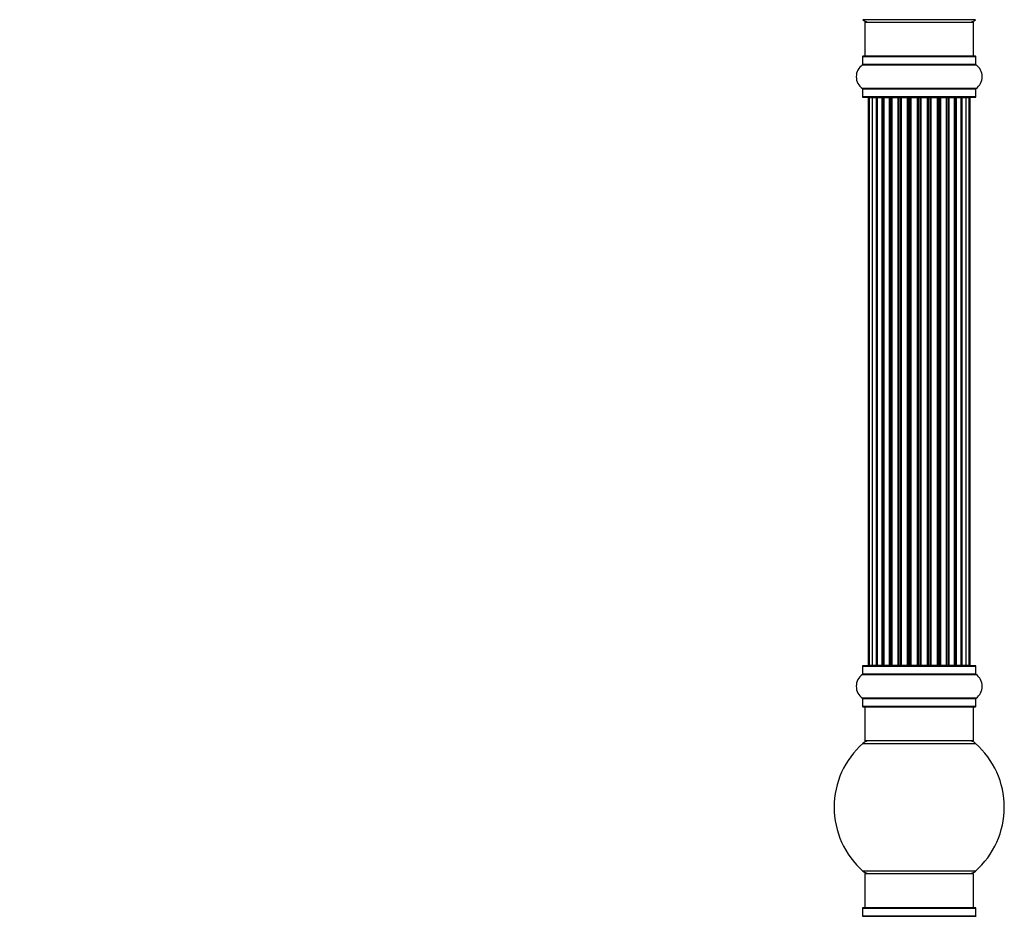
# Model space of a CAD drawing. Units: millimetres. Extents: x 0 to 1434, y 0 to 3490.
# Drawn here: x 1088 to 1377, y 2436 to 2700 of the extents above; entities that cross this region are included whole.
import ezdxf
from ezdxf import colors
from ezdxf.entities.mleader import LeaderData, LeaderLine
from ezdxf.math import Vec2, Vec3

# ---------------------------------------------------------------- set-up
doc = ezdxf.new("R2010")
doc.units = ezdxf.units.MM
doc.layers.add('DV3_Défaut', color=7, linetype='Continuous')
doc.layers.add('Défaut', color=7, linetype='Continuous')

# ---------------------------------------------------------------- blocks, each defined once
blk = doc.blocks.new('_DOT')
at = {"color": 0}
blk.add_line((0, 0), (-1, 0), dxfattribs=at)
at = {"color": 0, "const_width": 0.333}
blk.add_lwpolyline([(-0.1665, 0, 1), (0.1665, 0, 1)], format="xyb", close=True, dxfattribs=at)
blk = doc.blocks.new('SE2')
at = {"layer": 'DV3_Défaut', "color": 7, "linetype": 'Continuous'}
for p, q in [((1369.01, 2699.54), (1335.94, 2699.54)), ((1336.47, 2698.79), (1368.47, 2698.79)), ((1336.47, 2698.79), (1336.47, 2688.79)), ((1368.47, 2688.79), (1368.47, 2698.79)), ((1335.82, 2688.69), (1369.12, 2688.69)), ((1335.82, 2688.69), (1335.82, 2686.34)), ((1369.02, 2688.79), (1335.92, 2688.79)), ((1369.12, 2686.34), (1369.12, 2688.69)), ((1335.78, 2686.26), (1369.17, 2686.26)), ((1369.12, 2686.34), (1335.82, 2686.34)), ((1369.17, 2679.32), (1335.78, 2679.32)), ((1335.82, 2679.24), (1369.12, 2679.24)), ((1335.82, 2679.24), (1335.82, 2676.89)), ((1369.12, 2676.89), (1369.12, 2679.24)), ((1369.12, 2676.89), (1335.82, 2676.89)), ((1335.92, 2676.79), (1369.02, 2676.79)), ((1337.78, 2676.59), (1337.47, 2676.59)), ((1337.47, 2676.59), (1337.47, 2509.99)), ((1338.68, 2676.59), (1337.78, 2676.59)), ((1337.78, 2676.59), (1337.78, 2509.99)), ((1339.97, 2676.59), (1338.68, 2676.59)), ((1338.68, 2676.59), (1338.68, 2509.99)), ((1339.97, 2509.99), (1339.97, 2676.59)), ((1339.97, 2676.59), (1340.15, 2676.59)), ((1341.63, 2676.59), (1340.15, 2676.59)), ((1340.15, 2676.59), (1340.15, 2509.99)), ((1341.63, 2509.99), (1341.63, 2676.59)), ((1341.63, 2676.59), (1341.88, 2676.59)), ((1341.88, 2676.59), (1341.88, 2509.99)), ((1342.11, 2676.59), (1341.88, 2676.59)), ((1343.76, 2676.59), (1342.11, 2676.59)), ((1342.11, 2676.59), (1342.11, 2509.99)), ((1343.76, 2509.99), (1343.76, 2676.59)), ((1343.76, 2676.59), (1344.01, 2676.59)), ((1344.01, 2676.59), (1344.01, 2509.99)), ((1344.48, 2676.59), (1344.01, 2676.59)), ((1346.27, 2676.59), (1344.47, 2676.59)), ((1344.47, 2676.59), (1344.47, 2509.99)), ((1346.27, 2509.99), (1346.27, 2676.59)), ((1346.27, 2676.59), (1346.51, 2676.59)), ((1346.51, 2676.59), (1346.51, 2509.99)), ((1347.05, 2676.59), (1346.51, 2676.59)), ((1347.05, 2509.99), (1347.05, 2676.59)), ((1347.05, 2676.59), (1347.15, 2676.59)), ((1349.05, 2676.59), (1347.15, 2676.59)), ((1347.15, 2676.59), (1347.15, 2509.99)), ((1349.05, 2509.99), (1349.05, 2676.59)), ((1349.05, 2676.59), (1349.28, 2676.59)), ((1349.28, 2676.59), (1349.28, 2509.99)), ((1349.85, 2676.59), (1349.28, 2676.59)), ((1349.85, 2509.99), (1349.85, 2676.59)), ((1349.85, 2676.59), (1350.01, 2676.59)), ((1350.01, 2676.59), (1350.01, 2509.99)), ((1351.98, 2676.59), (1350.01, 2676.59)), ((1351.98, 2509.99), (1351.98, 2676.59)), ((1351.98, 2676.59), (1352.18, 2676.59)), ((1352.18, 2676.59), (1352.18, 2509.99)), ((1352.76, 2676.59), (1352.18, 2676.59)), ((1352.76, 2509.99), (1352.76, 2676.59)), ((1352.76, 2676.59), (1352.96, 2676.59)), ((1352.96, 2676.59), (1352.96, 2509.99)), ((1354.94, 2676.59), (1352.96, 2676.59)), ((1354.94, 2509.99), (1354.94, 2676.59)), ((1354.94, 2676.59), (1355.1, 2676.59)), ((1355.1, 2676.59), (1355.1, 2509.99)), ((1355.67, 2676.59), (1355.1, 2676.59)), ((1355.67, 2509.99), (1355.67, 2676.59)), ((1355.67, 2676.59), (1355.89, 2676.59)), ((1355.89, 2676.59), (1355.89, 2509.99)), ((1357.8, 2676.59), (1355.89, 2676.59)), ((1357.8, 2676.59), (1357.9, 2676.59)), ((1357.8, 2509.99), (1357.8, 2676.59)), ((1357.9, 2676.59), (1357.9, 2509.99)), ((1358.43, 2676.59), (1357.9, 2676.59)), ((1358.43, 2509.99), (1358.43, 2676.59)), ((1358.43, 2676.59), (1358.68, 2676.59)), ((1358.68, 2676.59), (1358.68, 2509.99)), ((1360.47, 2676.59), (1358.68, 2676.59)), ((1360.94, 2676.59), (1360.47, 2676.59)), ((1360.47, 2509.99), (1360.47, 2676.59)), ((1360.94, 2509.99), (1360.94, 2676.59)), ((1360.94, 2676.59), (1361.19, 2676.59)), ((1361.19, 2676.59), (1361.19, 2509.99)), ((1362.84, 2676.59), (1361.19, 2676.59)), ((1363.07, 2676.59), (1362.84, 2676.59)), ((1362.84, 2509.99), (1362.84, 2676.59)), ((1363.07, 2509.99), (1363.07, 2676.59)), ((1363.07, 2676.59), (1363.32, 2676.59)), ((1363.32, 2676.59), (1363.32, 2509.99)), ((1364.8, 2676.59), (1363.32, 2676.59)), ((1364.8, 2676.59), (1364.97, 2676.59)), ((1364.8, 2509.99), (1364.8, 2676.59)), ((1364.97, 2676.59), (1364.97, 2509.99)), ((1366.26, 2676.59), (1364.97, 2676.59)), ((1367.17, 2676.59), (1366.26, 2676.59)), ((1366.26, 2509.99), (1366.26, 2676.59)), ((1367.47, 2676.59), (1367.17, 2676.59)), ((1367.17, 2509.99), (1367.17, 2676.59)), ((1367.47, 2509.99), (1367.47, 2676.59)), ((1335.82, 2509.69), (1369.12, 2509.69)), ((1335.82, 2509.69), (1335.82, 2507.34)), ((1369.02, 2509.79), (1335.92, 2509.79)), ((1337.47, 2509.99), (1337.78, 2509.99)), ((1337.78, 2509.99), (1338.68, 2509.99)), ((1338.68, 2509.99), (1339.97, 2509.99)), ((1340.15, 2509.99), (1339.97, 2509.99)), ((1340.15, 2509.99), (1341.63, 2509.99)), ((1341.88, 2509.99), (1341.63, 2509.99)), ((1341.88, 2509.99), (1342.11, 2509.99)), ((1342.11, 2509.99), (1343.76, 2509.99)), ((1344.01, 2509.99), (1343.76, 2509.99)), ((1344.01, 2509.99), (1344.48, 2509.99)), ((1344.47, 2509.99), (1346.27, 2509.99)), ((1346.51, 2509.99), (1346.27, 2509.99)), ((1346.51, 2509.99), (1347.05, 2509.99)), ((1347.15, 2509.99), (1347.05, 2509.99)), ((1347.15, 2509.99), (1349.05, 2509.99)), ((1349.28, 2509.99), (1349.05, 2509.99)), ((1349.28, 2509.99), (1349.85, 2509.99)), ((1350.01, 2509.99), (1349.85, 2509.99)), ((1350.01, 2509.99), (1351.98, 2509.99)), ((1352.18, 2509.99), (1351.98, 2509.99)), ((1352.18, 2509.99), (1352.76, 2509.99)), ((1352.96, 2509.99), (1352.76, 2509.99)), ((1352.96, 2509.99), (1354.94, 2509.99)), ((1355.1, 2509.99), (1354.94, 2509.99)), ((1355.1, 2509.99), (1355.67, 2509.99)), ((1355.89, 2509.99), (1355.67, 2509.99)), ((1355.89, 2509.99), (1357.8, 2509.99)), ((1357.9, 2509.99), (1357.8, 2509.99)), ((1357.9, 2509.99), (1358.43, 2509.99)), ((1358.68, 2509.99), (1358.43, 2509.99)), ((1358.68, 2509.99), (1360.47, 2509.99)), ((1360.47, 2509.99), (1360.94, 2509.99)), ((1361.19, 2509.99), (1360.94, 2509.99)), ((1361.19, 2509.99), (1362.84, 2509.99)), ((1362.84, 2509.99), (1363.07, 2509.99)), ((1363.32, 2509.99), (1363.07, 2509.99)), ((1363.32, 2509.99), (1364.8, 2509.99)), ((1364.97, 2509.99), (1364.8, 2509.99)), ((1364.97, 2509.99), (1366.26, 2509.99)), ((1366.26, 2509.99), (1367.17, 2509.99)), ((1367.47, 2509.99), (1367.17, 2509.99)), ((1369.12, 2507.34), (1369.12, 2509.69)), ((1335.78, 2507.26), (1369.17, 2507.26)), ((1369.12, 2507.34), (1335.82, 2507.34)), ((1369.17, 2500.32), (1335.78, 2500.32)), ((1335.82, 2500.24), (1369.12, 2500.24)), ((1335.82, 2500.24), (1335.82, 2497.89)), ((1369.12, 2497.89), (1369.12, 2500.24)), ((1369.12, 2497.89), (1335.82, 2497.89)), ((1335.92, 2497.79), (1369.02, 2497.79)), ((1336.47, 2497.79), (1336.47, 2487.79)), ((1368.47, 2487.79), (1368.47, 2497.79)), ((1335.94, 2487.04), (1369.01, 2487.04)), ((1368.47, 2487.79), (1336.47, 2487.79)), ((1369.01, 2449.54), (1335.94, 2449.54)), ((1336.47, 2448.79), (1368.47, 2448.79)), ((1336.47, 2448.79), (1336.47, 2438.79)), ((1368.47, 2438.79), (1368.47, 2448.79)), ((1335.82, 2438.69), (1369.12, 2438.69)), ((1335.82, 2438.69), (1335.82, 2436.34)), ((1369.02, 2438.79), (1335.92, 2438.79)), ((1369.12, 2436.34), (1369.12, 2438.69)), ((1335.78, 2436.26), (1369.17, 2436.26)), ((1369.12, 2436.34), (1335.82, 2436.34))]:
    blk.add_line(p, q, dxfattribs=at)
for centre, radius, start, end in [((1337.92, 2701.79), 3, 228.5904, 270), ((1367.03, 2701.79), 3, 270, 311.4096), ((1335.92, 2688.69), 0.1, 90, 180), ((1369.02, 2688.69), 0.1, 0, 90), ((1338.21, 2682.79), 4.24, 124.9821, 235.0179), ((1335.72, 2686.34), 0.1, 304.9821, 0), ((1369.22, 2686.34), 0.1, 180, 235.0179), ((1366.74, 2682.79), 4.24, 304.9821, 55.0179), ((1335.72, 2679.24), 0.1, 0, 55.0179), ((1369.22, 2679.24), 0.1, 124.9821, 180), ((1335.92, 2676.89), 0.1, 180, 270), ((1337.67, 2676.59), 0.2, 90, 180), ((1337.98, 2676.59), 0.2, 90, 180), ((1338.88, 2676.59), 0.2, 90, 180), ((1340.35, 2676.59), 0.2, 90, 180), ((1342.31, 2676.59), 0.2, 90, 180), ((1344.67, 2676.59), 0.2, 90, 180), ((1347.35, 2676.59), 0.2, 90, 180), ((1357.6, 2676.59), 0.2, 0, 90), ((1360.27, 2676.59), 0.2, 0, 90), ((1362.64, 2676.59), 0.2, 0, 90), ((1364.6, 2676.59), 0.2, 0, 90), ((1366.06, 2676.59), 0.2, 0, 90), ((1366.97, 2676.59), 0.2, 0, 90), ((1367.27, 2676.59), 0.2, 0, 90), ((1369.02, 2676.89), 0.1, 270, 0), ((1335.92, 2509.69), 0.1, 90, 180), ((1337.67, 2509.99), 0.2, 180, 270), ((1337.98, 2509.99), 0.2, 180, 270), ((1338.88, 2509.99), 0.2, 180, 270), ((1340.35, 2509.99), 0.2, 180, 270), ((1342.31, 2509.99), 0.2, 180, 270), ((1344.67, 2509.99), 0.2, 180, 270), ((1347.35, 2509.99), 0.2, 180, 270), ((1357.6, 2509.99), 0.2, 270, 0), ((1360.27, 2509.99), 0.2, 270, 0), ((1362.64, 2509.99), 0.2, 270, 0), ((1364.6, 2509.99), 0.2, 270, 0), ((1366.06, 2509.99), 0.2, 270, 0), ((1366.97, 2509.99), 0.2, 270, 0), ((1367.27, 2509.99), 0.2, 270, 0), ((1369.02, 2509.69), 0.1, 0, 90), ((1338.21, 2503.79), 4.24, 124.9821, 235.0179), ((1335.72, 2507.34), 0.1, 304.9821, 0), ((1369.22, 2507.34), 0.1, 180, 235.0179), ((1366.74, 2503.79), 4.24, 304.9821, 55.0179), ((1335.72, 2500.24), 0.1, 0, 55.0179), ((1369.22, 2500.24), 0.1, 124.9821, 180), ((1335.92, 2497.89), 0.1, 180, 270), ((1369.02, 2497.89), 0.1, 270, 0), ((1352.47, 2468.29), 25, 131.4096, 228.5904), ((1337.92, 2484.79), 3, 90, 131.4096), ((1367.03, 2484.79), 3, 48.5904, 90), ((1352.47, 2468.29), 25, 311.4096, 48.5904), ((1337.92, 2451.79), 3, 228.5904, 270), ((1367.03, 2451.79), 3, 270, 311.4096), ((1335.92, 2438.69), 0.1, 90, 180), ((1369.02, 2438.69), 0.1, 0, 90), ((1335.72, 2436.34), 0.1, 304.9821, 0), ((1369.22, 2436.34), 0.1, 180, 235.0179)]:
    blk.add_arc(centre, radius, start, end, dxfattribs=at)
for centre, ratio, start_param, end_param in [((1338.85, 2676.59), 0.084013, 6.110654, 6.283187), ((1339.92, 2676.59), 0.289353, 4.712389, 6.283187), ((1341.53, 2676.59), 0.482048, 4.712389, 6.283185), ((1342.03, 2676.59), 0.756886, 0, 1.570796), ((1343.63, 2676.59), 0.653675, 4.712389, 6.283185), ((1344.13, 2676.59), 0.604466, 0, 1.570796), ((1344.6, 2676.59), 0.570851, 0, 1.133115), ((1346.11, 2676.59), 0.796733, 4.712389, 6.283185), ((1346.6, 2676.59), 0.425628, 0, 1.570796), ((1347.12, 2676.59), 0.38767, 6.283184, 7.853982), ((1348.87, 2676.59), 0.90497, 4.712389, 6.283185), ((1349.32, 2676.59), 0.228188, 6.283184, 7.853982), ((1349.89, 2676.59), 0.187545, 6.283184, 7.853982), ((1350.21, 2676.59), 0.999788, 0, 1.570796), ((1351.79, 2676.59), 0.973656, 4.712389, 6.283185), ((1352.19, 2676.59), 0.020775, 6.283184, 7.853982), ((1352.76, 2676.59), 0.020775, 4.712389, 6.283187), ((1353.16, 2676.59), 0.973656, 0, 1.570796), ((1354.74, 2676.59), 0.999788, 4.712389, 6.283185), ((1355.06, 2676.59), 0.187545, 4.712389, 6.283187), ((1355.62, 2676.59), 0.228188, 4.712389, 6.283187), ((1356.08, 2676.59), 0.90497, 0, 1.570796), ((1357.82, 2676.59), 0.38767, 4.712389, 6.283187), ((1358.35, 2676.59), 0.425628, 4.712389, 6.283185), ((1358.84, 2676.59), 0.796733, 0.000002, 1.570796), ((1360.35, 2676.59), 0.570851, 5.150071, 6.283185), ((1360.82, 2676.59), 0.604466, 4.712389, 6.283185), ((1361.32, 2676.59), 0.653675, 0, 1.570796), ((1362.92, 2676.59), 0.756886, 4.712389, 6.283185), ((1363.41, 2676.59), 0.482048, 0, 1.570796), ((1365.03, 2676.59), 0.289353, 6.283184, 7.853982), ((1366.1, 2676.59), 0.084013, 6.283184, 6.455717), ((1338.85, 2509.99), 0.084013, 3.141593, 3.314124), ((1339.92, 2509.99), 0.289353, 3.141593, 4.712389), ((1341.53, 2509.99), 0.482048, 3.141593, 4.712389), ((1342.03, 2509.99), 0.756886, 1.570796, 3.141593), ((1343.63, 2509.99), 0.653675, 3.141593, 4.712389), ((1344.13, 2509.99), 0.604466, 1.570796, 3.141593), ((1344.6, 2509.99), 0.570851, 2.008478, 3.141593), ((1346.11, 2509.99), 0.796733, 3.141593, 4.712389), ((1346.6, 2509.99), 0.425628, 1.570796, 3.141593), ((1347.12, 2509.99), 0.38767, 1.570796, 3.141593), ((1348.87, 2509.99), 0.90497, 3.141593, 4.712389), ((1349.32, 2509.99), 0.228188, 1.570796, 3.141593), ((1349.89, 2509.99), 0.187545, 1.570796, 3.141593), ((1350.21, 2509.99), 0.999788, 1.570796, 3.141593), ((1351.79, 2509.99), 0.973656, 3.141593, 4.712389), ((1352.19, 2509.99), 0.020775, 1.570796, 3.141593), ((1352.76, 2509.99), 0.020775, 3.141593, 4.712389), ((1353.16, 2509.99), 0.973656, 1.570796, 3.141593), ((1354.74, 2509.99), 0.999788, 3.141593, 4.712389), ((1355.06, 2509.99), 0.187545, 3.141593, 4.712389), ((1355.62, 2509.99), 0.228188, 3.141593, 4.712389), ((1356.08, 2509.99), 0.90497, 1.570796, 3.141593), ((1357.82, 2509.99), 0.38767, 3.141593, 4.712389), ((1358.35, 2509.99), 0.425628, 3.141593, 4.712389), ((1358.84, 2509.99), 0.796733, 1.570796, 3.141593), ((1360.35, 2509.99), 0.570851, 3.141593, 4.274707), ((1360.82, 2509.99), 0.604466, 3.141593, 4.712389), ((1361.32, 2509.99), 0.653675, 1.570796, 3.141593), ((1362.92, 2509.99), 0.756886, 3.141593, 4.712389), ((1363.41, 2509.99), 0.482048, 1.570796, 3.141593), ((1365.03, 2509.99), 0.289353, 1.570796, 3.141593), ((1366.1, 2509.99), 0.084013, 2.969061, 3.141593)]:
    blk.add_ellipse(centre, major_axis=(0, 0.2), ratio=ratio, start_param=start_param, end_param=end_param, dxfattribs=at)

msp = doc.modelspace()

# ---------------------------------------------------------------- block references
at = {"layer": 'Défaut'}
msp.add_blockref('SE2', (0, 0), dxfattribs=at)

# ---------------------------------------------------------------- leaders
at = {"layer": 'Défaut', "color": 7, "linetype": 'Continuous'}
ml = msp.add_multileader_mtext('Standard', dxfattribs=at)
ml.set_content('{\\pxsm0.9;\\fSolid Edge ISO|b1||i0||c0|p34;\\W1.;13/11/2019\\P}', color=256)
ml.set_leader_properties()
ml.set_arrow_properties(name='DOT')
ml.build(insert=Vec2(0, 0))
ml.multileader.update_dxf_attribs({"leader_type": 0, "dogleg_length": 0, "arrow_head_size": 12})
ctx = ml.context
ctx.base_point, ctx.char_height, ctx.arrow_head_size, ctx.landing_gap_size = Vec3(1101.25, 3483.06), 12, 12, 4.2
notes = []
notes.append((ctx, [(0, (0, 0, 0), (0, 0), (1, 0), 1, [])]))
ctx.mtext.insert = Vec3(1103.25, 3489.18)
for ctx, leaders in notes:
    for number, flags, end, landing, length, lines in leaders:
        leader = LeaderData()
        leader.index, (leader.has_last_leader_line, leader.has_dogleg_vector, leader.attachment_direction) = number, flags
        leader.last_leader_point, leader.dogleg_vector, leader.dogleg_length = Vec3(end), Vec3(landing), length
        for number, points, colour, breaks in lines:
            line = LeaderLine()
            line.index, line.vertices, line.color, line.breaks = number, Vec3.list(points), colors.encode_raw_color(colour), breaks
            leader.lines.append(line)
        ctx.leaders.append(leader)

doc.saveas('drawing.dxf')
